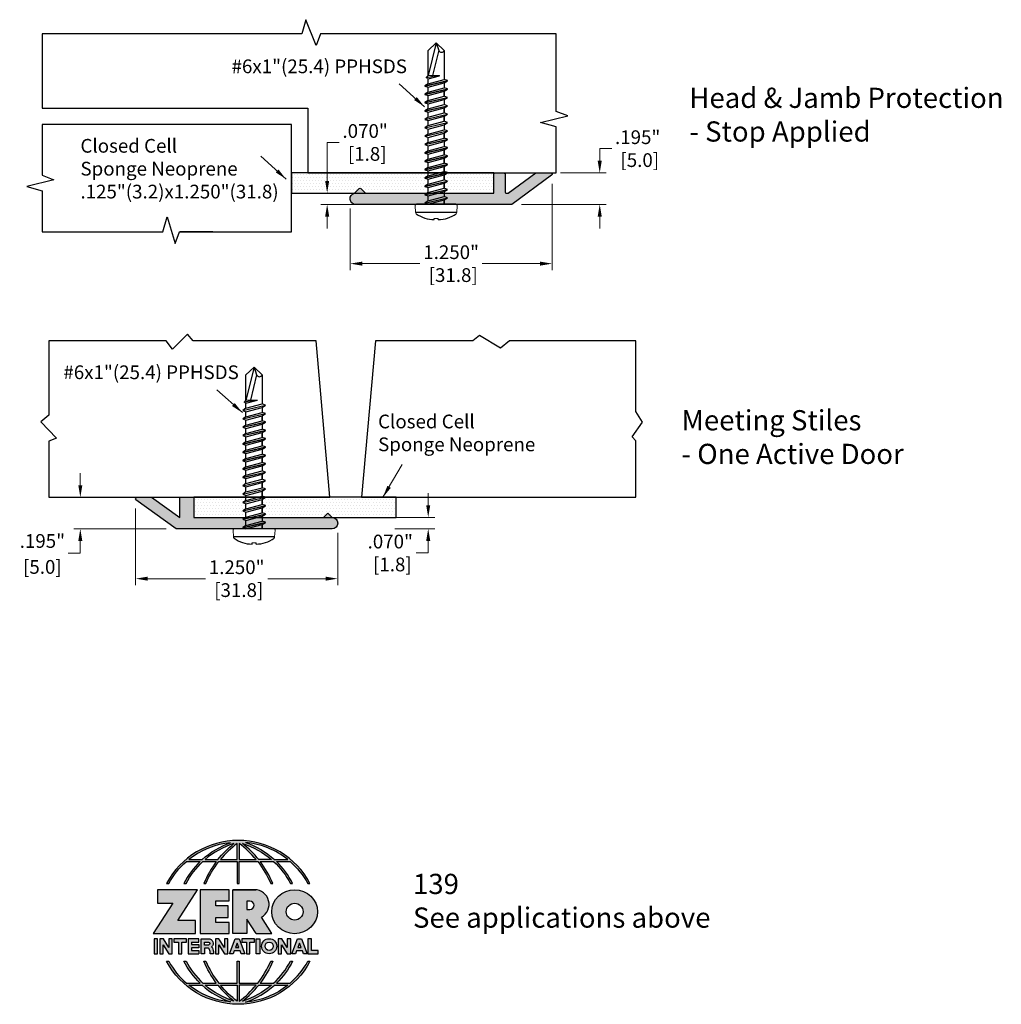
# Model space of a CAD drawing. Units: inches. Extents: x 0.56 to 6.63, y 2.04 to 8.13.
import ezdxf

# ---------------------------------------------------------------- set-up
doc = ezdxf.new("R2010")
doc.units = ezdxf.units.IN
doc.header["$MEASUREMENT"] = 0
doc.linetypes.add('HIDDEN', pattern=[0.375, 0.25, -0.125])
doc.linetypes.add('SLD-Solid', pattern=[0])
doc.layers.get('Defpoints').update_dxf_attribs({"color": 2})
for name, color, linetype in [('A-ANNO-DIMS', 5, 'Continuous'), ('A-ANNO-LOGO', 8, 'Continuous'), ('A-DETL-HDJM', 1, 'Continuous'), ('A-DETL-MISC', 3, 'Continuous'), ('A-DETL-PAT1', 254, 'Continuous'), ('A-DETL-PAT2', 1, 'Continuous'), ('A-DETL-RUBR', 1, 'Continuous'), ('A-DETL-SCRW', 4, 'Continuous')]:
    doc.layers.add(name, color=color, linetype=linetype)
doc.layers.add('A-ANNO-TEXT', color=6, linetype='Continuous', lineweight=5)
doc.styles.add('ZERO', font='arial.ttf')
doc.dimstyles.new('dim24', dxfattribs={"dimtxt": 0.085, "dimasz": 0.075, "dimexe": 0.04, "dimexo": 0.06, "dimgap": 0.03125, "dimtad": 0, "dimtih": 1, "dimtoh": 1, "dimdec": 3, "dimzin": 4, "dimdsep": 46, "dimlunit": 3, "dimtxsty": 'ZERO', "dimcen": 0.02, "dimclrd": 5, "dimclre": 5, "dimclrt": 5, "dimadec": 0, "dimazin": 0, "dimtfac": 1, "dimtdec": 3, "dimtofl": 0, "dimtmove": 0, "dimatfit": 1, "dimfxl": 1, "dimtolj": 1, "dimtzin": 0, "dimlwd": 0, "dimlwe": 0, "dimarcsym": 0})
pattern_1 = [(0, (0.432112, -0.719913), (0.009375, 0.01875), [0, -0.01875])]

# ---------------------------------------------------------------- blocks, each defined once
blk = doc.blocks.new('*D1')
at = {"layer": 'A-ANNO-DIMS', "color": 5, "lineweight": 0, "transparency": 16777216}
for p, q in [((4.1496, 7.2604), (4.1496, 7.3354)), ((4.1496, 7.3354), (4.2246, 7.3354)), ((3.9077, 7.1854), (4.1896, 7.1854)), ((3.6657, 6.9904), (4.1896, 6.9904)), ((4.1496, 6.9154), (4.1496, 6.8404))]:
    blk.add_line(p, q, dxfattribs=at)
at = {"layer": 'A-ANNO-DIMS', "color": 5, "transparency": 16777216}
for points in [[(4.1371, 7.2604), (4.1621, 7.2604), (4.1496, 7.1854)], [(4.1371, 6.9154), (4.1621, 6.9154), (4.1496, 6.9904)]]:
    blk.add_solid(points, dxfattribs=at)
at = {"layer": 'Defpoints', "color": 0, "transparency": 16777216}
for p in [(3.8477, 7.1854), (3.6057, 6.9904), (4.1496, 6.9904)]:
    blk.add_point(p, dxfattribs=at)
at = {"layer": 'A-ANNO-DIMS', "color": 5, "transparency": 16777216, "insert": (4.3843, 7.3354), "char_height": 0.085, "attachment_point": 5, "style": 'ZERO'}
blk.add_mtext('\\A1;.195"\\P [5.0]', dxfattribs=at)
blk = doc.blocks.new('*D2')
at = {"layer": 'A-ANNO-DIMS', "color": 5, "lineweight": 0, "transparency": 16777216}
for p, q in [((2.4642, 7.1354), (2.4642, 7.3738)), ((2.4642, 7.3738), (2.5392, 7.3738)), ((3.0252, 7.0604), (2.4242, 7.0604)), ((3.0252, 6.9904), (2.4242, 6.9904)), ((2.4642, 6.9154), (2.4642, 6.8404))]:
    blk.add_line(p, q, dxfattribs=at)
at = {"layer": 'A-ANNO-DIMS', "color": 5, "transparency": 16777216}
for points in [[(2.4517, 7.1354), (2.4767, 7.1354), (2.4642, 7.0604)], [(2.4517, 6.9154), (2.4767, 6.9154), (2.4642, 6.9904)]]:
    blk.add_solid(points, dxfattribs=at)
at = {"layer": 'Defpoints', "color": 0, "transparency": 16777216}
for p in [(3.0852, 7.0604), (2.4642, 6.9904), (3.0852, 6.9904)]:
    blk.add_point(p, dxfattribs=at)
at = {"layer": 'A-ANNO-DIMS', "color": 5, "transparency": 16777216, "insert": (2.6989, 7.3738), "char_height": 0.085, "attachment_point": 5, "style": 'ZERO'}
blk.add_mtext('\\A1;.070"\\P [1.8]', dxfattribs=at)
blk = doc.blocks.new('*D3')
at = {"layer": 'A-ANNO-DIMS', "color": 5, "lineweight": 0, "transparency": 16777216}
for p, q in [((3.8557, 7.1174), (3.8557, 6.584)), ((2.6057, 6.9654), (2.6057, 6.584)), ((2.6807, 6.624), (3.0382, 6.624)), ((3.7807, 6.624), (3.4231, 6.624))]:
    blk.add_line(p, q, dxfattribs=at)
at = {"layer": 'A-ANNO-DIMS', "color": 5, "transparency": 16777216}
for points in [[(2.6807, 6.6365), (2.6807, 6.6115), (2.6057, 6.624)], [(3.7807, 6.6365), (3.7807, 6.6115), (3.8557, 6.624)]]:
    blk.add_solid(points, dxfattribs=at)
at = {"layer": 'Defpoints', "color": 0, "transparency": 16777216}
for p in [(3.8557, 7.1774), (2.6057, 7.0254), (3.8557, 6.624)]:
    blk.add_point(p, dxfattribs=at)
at = {"layer": 'A-ANNO-DIMS', "color": 5, "transparency": 16777216, "insert": (3.2307, 6.624), "char_height": 0.085, "attachment_point": 5, "style": 'ZERO'}
blk.add_mtext('\\A1;1.250"\\P [31.8]', dxfattribs=at)
blk = doc.blocks.new('*D4')
at = {"layer": 'A-ANNO-DIMS', "color": 5, "lineweight": 0, "transparency": 16777216}
for p, q in [((3.0891, 5.1288), (3.0891, 5.2038)), ((2.8829, 5.0538), (3.1291, 5.0538)), ((2.8829, 4.9838), (3.1291, 4.9838)), ((3.0891, 4.9088), (3.0891, 4.8338)), ((3.0891, 4.8338), (3.0141, 4.8338))]:
    blk.add_line(p, q, dxfattribs=at)
at = {"layer": 'A-ANNO-DIMS', "color": 5, "transparency": 16777216}
for points in [[(3.0766, 5.1288), (3.1016, 5.1288), (3.0891, 5.0538)], [(3.0766, 4.9088), (3.1016, 4.9088), (3.0891, 4.9838)]]:
    blk.add_solid(points, dxfattribs=at)
at = {"layer": 'Defpoints', "color": 0, "transparency": 16777216}
for p in [(2.8229, 5.0538), (2.8229, 4.9838), (3.0891, 4.9838)]:
    blk.add_point(p, dxfattribs=at)
at = {"layer": 'A-ANNO-DIMS', "color": 5, "transparency": 16777216, "insert": (2.8544, 4.8338), "char_height": 0.085, "attachment_point": 5, "style": 'ZERO'}
blk.add_mtext('\\A1;.070"\\P [1.8]', dxfattribs=at)
blk = doc.blocks.new('*D5')
at = {"layer": 'A-ANNO-DIMS', "color": 5, "lineweight": 0, "transparency": 16777216}
for p, q in [((1.2796, 5.1084), (1.2796, 4.635)), ((2.5296, 4.9584), (2.5296, 4.635)), ((1.3546, 4.675), (1.7122, 4.675)), ((2.4546, 4.675), (2.0971, 4.675))]:
    blk.add_line(p, q, dxfattribs=at)
at = {"layer": 'A-ANNO-DIMS', "color": 5, "transparency": 16777216}
for points in [[(1.3546, 4.6875), (1.3546, 4.6625), (1.2796, 4.675)], [(2.4546, 4.6875), (2.4546, 4.6625), (2.5296, 4.675)]]:
    blk.add_solid(points, dxfattribs=at)
at = {"layer": 'Defpoints', "color": 0, "transparency": 16777216}
for p in [(1.2796, 5.1684), (2.5296, 5.0184), (2.5296, 4.675)]:
    blk.add_point(p, dxfattribs=at)
at = {"layer": 'A-ANNO-DIMS', "color": 5, "transparency": 16777216, "insert": (1.9046, 4.675), "char_height": 0.085, "attachment_point": 5, "style": 'ZERO'}
blk.add_mtext('\\A1;1.250"\\P [31.8]', dxfattribs=at)
blk = doc.blocks.new('*D6')
at = {"layer": 'A-ANNO-DIMS', "color": 5, "lineweight": 0, "transparency": 16777216}
for p, q in [((0.9379, 5.2534), (0.9379, 5.3284)), ((1.2296, 5.1784), (0.8979, 5.1784)), ((1.4696, 4.9834), (0.8979, 4.9834)), ((0.9379, 4.9084), (0.9379, 4.8334)), ((0.9379, 4.8334), (0.8629, 4.8334))]:
    blk.add_line(p, q, dxfattribs=at)
at = {"layer": 'A-ANNO-DIMS', "color": 5, "transparency": 16777216}
for points in [[(0.9254, 5.2534), (0.9504, 5.2534), (0.9379, 5.1784)], [(0.9254, 4.9084), (0.9504, 4.9084), (0.9379, 4.9834)]]:
    blk.add_solid(points, dxfattribs=at)
at = {"layer": 'Defpoints', "color": 0, "transparency": 16777216}
for p in [(1.2896, 5.1784), (0.9379, 4.9834), (1.5296, 4.9834)]:
    blk.add_point(p, dxfattribs=at)
at = {"layer": 'A-ANNO-DIMS', "color": 5, "transparency": 16777216, "char_height": 0.085, "attachment_point": 5, "style": 'ZERO'}
for s, insert in [('\\A1;.195"', (0.7032, 4.9081)), ('\\A1;[5.0]', (0.7032, 4.7477))]:
    blk.add_mtext(s, dxfattribs=dict(at, insert=insert))
blk = doc.blocks.new('A$C4B96101F')
at = {"layer": 'A-ANNO-LOGO'}
h = blk.add_hatch(color=256, dxfattribs=at)
h.dxf.hatch_style = 1
h.paths.add_polyline_path([(-0.0714, -1.7685), (-0.0578, -1.7685, -0.089572), (0.052, -1.633), (0.136, -1.633, 0.081933), (0.0357, -1.7685), (0.0493, -1.7685, -0.085102), (0.1535, -1.633), (0.2365, -1.633, 0.063711), (0.1587, -1.7685), (0.1718, -1.7685, -0.065438), (0.2517, -1.633), (0.3661, -1.633), (0.3661, -1.7685), (0.3781, -1.7685), (0.3781, -1.633), (0.4926, -1.633, -0.065438), (0.5725, -1.7685), (0.5855, -1.7685, 0.063711), (0.5077, -1.633), (0.5907, -1.633, -0.085102), (0.695, -1.7685), (0.7085, -1.7685, 0.081933), (0.6082, -1.633), (0.6922, -1.633, -0.089572), (0.802, -1.7685), (0.8156, -1.7685, 0.600343)])
h.paths.add_polyline_path([(0.3661, -1.5211), (0.3661, -1.621), (0.2613, -1.621, -0.060203)], flags=16)
h.paths.add_polyline_path([(0.3781, -1.5211, -0.060203), (0.4829, -1.621), (0.3781, -1.621)], flags=16)
h.paths.add_polyline_path([(0.3451, -1.5222, 0.057072), (0.2459, -1.621), (0.167, -1.621, -0.101727)], flags=16)
h.paths.add_polyline_path([(0.3992, -1.5222, -0.101727), (0.5772, -1.621), (0.4984, -1.621, 0.057072)], flags=16)
h.paths.add_polyline_path([(0.324, -1.5166, 0.099481), (0.1488, -1.621), (0.0665, -1.621, -0.1446)], flags=16)
h.paths.add_polyline_path([(0.4162, -1.5152, -0.147365), (0.6793, -1.621), (0.5954, -1.621, 0.101523)], flags=16)
h = blk.add_hatch(color=256, dxfattribs=at)
h.dxf.hatch_style = 1
h.paths.add_polyline_path([(0.121, -1.8072), (-0.1278, -1.8072), (-0.1278, -1.8913), (-0.0324, -1.8913), (-0.1531, -2.0792), (0.108, -2.0792), (0.108, -1.9979), (-0.0015, -1.9979)])
h = blk.add_hatch(color=256, dxfattribs=at)
h.dxf.hatch_style = 1
h.paths.add_polyline_path([(0.2326, -1.8766), (0.3152, -1.8766), (0.3152, -1.8072), (0.136, -1.8072), (0.136, -2.0792), (0.3152, -2.0792), (0.3152, -2.0098), (0.2326, -2.0098), (0.2326, -1.9784), (0.3107, -1.9784), (0.3107, -1.908), (0.2326, -1.908)])
h = blk.add_hatch(color=256, dxfattribs=at)
h.dxf.hatch_style = 1
h.paths.add_polyline_path([(0.3392, -1.8072), (0.3392, -2.0792), (0.425, -2.0792), (0.425, -1.9887), (0.4822, -2.0792), (0.5799, -2.0792), (0.5149, -1.9763, 0.78214), (0.4729, -1.8072)])
h.paths.add_polyline_path([(0.425, -1.8783), (0.444, -1.8783, -1), (0.444, -1.9294), (0.425, -1.9294)], flags=16)
h = blk.add_hatch(color=256, dxfattribs=at)
h.dxf.hatch_style = 1
edge = h.paths.add_edge_path()
edge.add_ellipse((0.7207, -1.9432), major_axis=(-0.1415, 0), ratio=0.961437, start_angle=0, end_angle=360)
h.paths.add_polyline_path([(0.7728, -1.9432, -1), (0.6686, -1.9432, -1)], flags=16)
h = blk.add_hatch(color=256, dxfattribs=at)
h.dxf.hatch_style = 1
h.paths.add_polyline_path([(-0.1276, -2.1104), (-0.1486, -2.1104), (-0.1486, -2.2036), (-0.1276, -2.2036)])
h = blk.add_hatch(color=256, dxfattribs=at)
h.dxf.hatch_style = 1
h.paths.add_polyline_path([(-0.0575, -2.2036), (-0.0365, -2.2036), (-0.0365, -2.1104), (-0.0575, -2.1104), (-0.0575, -2.1639), (-0.0908, -2.1104), (-0.1132, -2.1104), (-0.1132, -2.2036), (-0.0922, -2.2036), (-0.0922, -2.1479)])
h = blk.add_hatch(color=256, dxfattribs=at)
h.dxf.hatch_style = 1
h.paths.add_polyline_path([(0.0231, -2.1314), (0.0514, -2.1314), (0.0514, -2.1104), (-0.0259, -2.1104), (-0.0259, -2.1314), (0.0025, -2.1314), (0.0025, -2.2036), (0.0231, -2.2036)])
h = blk.add_hatch(color=256, dxfattribs=at)
h.dxf.hatch_style = 1
h.paths.add_polyline_path([(0.0616, -2.1104), (0.0616, -2.2036), (0.1283, -2.2036), (0.1283, -2.1826), (0.0822, -2.1826), (0.0822, -2.166), (0.1283, -2.166), (0.1283, -2.1453), (0.0822, -2.1453), (0.0822, -2.1311), (0.1283, -2.1311), (0.1283, -2.1104)])
h = blk.add_hatch(color=256, dxfattribs=at)
h.dxf.hatch_style = 1
h.paths.add_polyline_path([(0.1427, -2.1104), (0.1427, -2.2036), (0.1637, -2.2036), (0.1637, -2.1689), (0.1877, -2.1689, -0.21183), (0.1976, -2.1905), (0.1976, -2.2036), (0.2167, -2.2036, 0.262718), (0.2074, -2.1611, 0.68298), (0.1877, -2.1104)])
h.paths.add_polyline_path([(0.1637, -2.1311), (0.1851, -2.1311, -1), (0.1877, -2.1501), (0.1637, -2.1501)], flags=16)
h = blk.add_hatch(color=256, dxfattribs=at)
h.dxf.hatch_style = 1
h.paths.add_polyline_path([(0.2515, -2.1479), (0.2863, -2.2036), (0.3073, -2.2036), (0.3073, -2.1104), (0.2863, -2.1104), (0.2863, -2.1639), (0.2529, -2.1104), (0.2305, -2.1104), (0.2305, -2.2036), (0.2515, -2.2036)])
h = blk.add_hatch(color=256, dxfattribs=at)
h.dxf.hatch_style = 1
h.paths.add_polyline_path([(0.3782, -2.1104), (0.3536, -2.1104), (0.3186, -2.2036), (0.341, -2.2036), (0.3476, -2.1859), (0.3841, -2.1859), (0.3908, -2.2036), (0.4132, -2.2036)])
h = blk.add_hatch(color=256, dxfattribs=at)
h.dxf.hatch_style = 1
h.paths.add_polyline_path([(0.3949, -2.1104), (0.3949, -2.1314), (0.4232, -2.1314), (0.4232, -2.2036), (0.4438, -2.2036), (0.4438, -2.1314), (0.4722, -2.1314), (0.4722, -2.1104)])
h = blk.add_hatch(color=256, dxfattribs=at)
h.dxf.hatch_style = 1
h.paths.add_polyline_path([(0.5048, -2.2036), (0.5048, -2.1104), (0.4838, -2.1104), (0.4838, -2.2036)])
h = blk.add_hatch(color=256, dxfattribs=at)
h.dxf.hatch_style = 1
h.paths.add_polyline_path([(0.5167, -2.157, 1), (0.6098, -2.157, 1)])
h.paths.add_polyline_path([(0.5888, -2.157, -1), (0.5377, -2.157, -1)], flags=16)
h = blk.add_hatch(color=256, dxfattribs=at)
h.dxf.hatch_style = 1
h.paths.add_polyline_path([(0.6405, -2.2036), (0.6405, -2.1479), (0.6753, -2.2036), (0.6963, -2.2036), (0.6963, -2.1104), (0.6753, -2.1104), (0.6753, -2.1639), (0.6419, -2.1104), (0.6195, -2.1104), (0.6195, -2.2036)])
h = blk.add_hatch(color=256, dxfattribs=at)
h.dxf.hatch_style = 1
h.paths.add_polyline_path([(0.7378, -2.1104), (0.7028, -2.2036), (0.7252, -2.2036), (0.7319, -2.1859), (0.7683, -2.1859), (0.775, -2.2036), (0.7974, -2.2036), (0.7624, -2.1104)])
h.paths.add_polyline_path([(0.7501, -2.1374), (0.7604, -2.1649), (0.7398, -2.1649)], flags=16)
h = blk.add_hatch(color=256, dxfattribs=at)
h.dxf.hatch_style = 1
h.paths.add_polyline_path([(0.8033, -2.2036), (0.8669, -2.2036), (0.8669, -2.1826), (0.8243, -2.1826), (0.8243, -2.1104), (0.8033, -2.1104)])
h = blk.add_hatch(color=256, dxfattribs=at)
h.dxf.hatch_style = 1
h.paths.add_polyline_path([(0.3781, -2.25), (0.3661, -2.25), (0.3661, -2.3854), (0.2517, -2.3854, -0.065438), (0.1718, -2.25), (0.1587, -2.25, 0.063711), (0.2365, -2.3854), (0.1535, -2.3854, -0.085102), (0.0493, -2.25), (0.0357, -2.25, 0.081933), (0.136, -2.3854), (0.052, -2.3854, -0.089572), (-0.0578, -2.25), (-0.0714, -2.25, 0.600343), (0.8156, -2.25), (0.802, -2.25, -0.089572), (0.6922, -2.3854), (0.6082, -2.3854, 0.081933), (0.7085, -2.25), (0.695, -2.25, -0.085102), (0.5907, -2.3854), (0.5077, -2.3854, 0.063711), (0.5855, -2.25), (0.5725, -2.25, -0.065438), (0.4926, -2.3854), (0.3781, -2.3854)])
h.paths.add_polyline_path([(0.3781, -2.3974), (0.4829, -2.3974, -0.060203), (0.3781, -2.4973)], flags=16)
h.paths.add_polyline_path([(0.3661, -2.3974), (0.3661, -2.4973, -0.060203), (0.2613, -2.3974)], flags=16)
h.paths.add_polyline_path([(0.4984, -2.3974), (0.5772, -2.3974, -0.101727), (0.3992, -2.4962, 0.057072)], flags=16)
h.paths.add_polyline_path([(0.3451, -2.4962, -0.101727), (0.167, -2.3974), (0.2459, -2.3974, 0.057072)], flags=16)
h.paths.add_polyline_path([(0.4162, -2.5033, 0.101523), (0.5954, -2.3974), (0.6793, -2.3974, -0.147365)], flags=16)
h.paths.add_polyline_path([(0.324, -2.5019, -0.1446), (0.0665, -2.3974), (0.1488, -2.3974, 0.099481)], flags=16)
blk.add_line((0.3107, -1.9757), (0.3107, -1.9108), dxfattribs=at)
for points in [[(0.8156, -1.7685, 0.600343), (-0.0714, -1.7685), (-0.0578, -1.7685, -0.089572), (0.052, -1.633), (0.136, -1.633, 0.081933), (0.0357, -1.7685)], [(0.0357, -1.7685), (0.0493, -1.7685, -0.085102), (0.1535, -1.633), (0.2365, -1.633, 0.063711), (0.1587, -1.7685), (0.1718, -1.7685, -0.065438), (0.2517, -1.633), (0.3661, -1.633), (0.3661, -1.7685), (0.3781, -1.7685)], [(0.3781, -1.7685), (0.3781, -1.633), (0.4926, -1.633, -0.065438), (0.5725, -1.7685), (0.5855, -1.7685, 0.063711), (0.5077, -1.633), (0.5911, -1.633)], [(0.5904, -1.6328, -0.085296), (0.695, -1.7685), (0.7085, -1.7685, 0.081933), (0.6082, -1.633), (0.6922, -1.633, -0.089572), (0.802, -1.7685), (0.8156, -1.7685)], [(0.5149, -1.9763, 0.781923), (0.4729, -1.8072), (0.3392, -1.8072)], [(0.5904, -2.3857, 0.085296), (0.695, -2.25), (0.7085, -2.25, -0.081933), (0.6082, -2.3854), (0.6922, -2.3854, 0.089572), (0.802, -2.25), (0.8156, -2.25, -0.600343), (-0.0714, -2.25), (-0.0578, -2.25, 0.089572), (0.052, -2.3854), (0.136, -2.3854, -0.081933), (0.0357, -2.25), (0.0493, -2.25, 0.085102), (0.1535, -2.3854), (0.2365, -2.3854, -0.063711), (0.1587, -2.25), (0.1718, -2.25, 0.065438), (0.2517, -2.3854), (0.3661, -2.3854), (0.3661, -2.25), (0.3781, -2.25), (0.3781, -2.3854), (0.4926, -2.3854, 0.065438), (0.5725, -2.25), (0.5855, -2.25, -0.063711), (0.5077, -2.3854), (0.5911, -2.3854)]]:
    blk.add_lwpolyline(points, format="xyb", dxfattribs=at)
for points in [[(0.0665, -1.621), (0.1488, -1.621, -0.099481), (0.324, -1.5166, 0.1446)], [(0.3451, -1.5222, 0.101727), (0.167, -1.621), (0.2459, -1.621, -0.057072)], [(0.3661, -1.5211, 0.060203), (0.2613, -1.621), (0.3661, -1.621)], [(0.4829, -1.621, 0.060203), (0.3781, -1.5211), (0.3781, -1.621)], [(0.5772, -1.621), (0.4984, -1.621, 0.057072), (0.3992, -1.5222, -0.101727)], [(0.4162, -1.5152, -0.101523), (0.5954, -1.621), (0.6793, -1.621, 0.147365)], [(0.425, -1.9294), (0.444, -1.9294, 1), (0.444, -1.8783), (0.425, -1.8783)], [(0.1877, -2.1104, -0.68298), (0.2074, -2.1611, -0.183993), (0.2186, -2.1905), (0.2186, -2.2036), (0.1976, -2.2036), (0.1976, -2.1905, 0.21183), (0.1877, -2.1689), (0.1637, -2.1689), (0.1637, -2.2036), (0.1427, -2.2036), (0.1427, -2.1104)], [(0.1877, -2.1311, -0.87274), (0.1877, -2.1501), (0.1637, -2.1501), (0.1637, -2.1311)], [(0.0665, -2.3974), (0.1488, -2.3974, 0.099481), (0.324, -2.5019, -0.1446)], [(0.3451, -2.4962, -0.101727), (0.167, -2.3974), (0.2459, -2.3974, 0.057072)], [(0.3661, -2.4973, -0.060203), (0.2613, -2.3974), (0.3661, -2.3974)], [(0.3781, -2.3974), (0.3781, -2.4973, 0.060203), (0.4829, -2.3974)], [(0.3992, -2.4962, 0.057072), (0.4984, -2.3974), (0.5772, -2.3974, -0.101727)], [(0.4162, -2.5033, 0.101523), (0.5954, -2.3974), (0.6793, -2.3974, -0.147365)]]:
    blk.add_lwpolyline(points, format="xyb", close=True, dxfattribs=at)
for points in [[(-0.1278, -1.8072), (-0.1278, -1.8913), (-0.0324, -1.8913), (-0.1531, -2.0792), (0.108, -2.0792), (0.108, -1.9979), (-0.0015, -1.9979), (0.121, -1.8072)], [(-0.1276, -2.1104), (-0.1486, -2.1104), (-0.1486, -2.2036), (-0.1276, -2.2036)], [(-0.0575, -2.2036), (-0.0365, -2.2036), (-0.0365, -2.1104), (-0.0575, -2.1104), (-0.0575, -2.1639), (-0.0908, -2.1104), (-0.1132, -2.1104), (-0.1132, -2.2036), (-0.0922, -2.2036), (-0.0922, -2.1479)], [(0.2863, -2.2036), (0.3073, -2.2036), (0.3073, -2.1104), (0.2863, -2.1104), (0.2863, -2.1639), (0.2529, -2.1104), (0.2305, -2.1104), (0.2305, -2.2036), (0.2515, -2.2036), (0.2515, -2.1479)], [(0.3476, -2.1859), (0.341, -2.2036), (0.3186, -2.2036), (0.3536, -2.1104), (0.3782, -2.1104), (0.4132, -2.2036), (0.3908, -2.2036), (0.3841, -2.1859)], [(0.4838, -2.2036), (0.4838, -2.1104), (0.5048, -2.1104), (0.5048, -2.2036)], [(0.6405, -2.2036), (0.6405, -2.1479), (0.6753, -2.2036), (0.6963, -2.2036), (0.6963, -2.1104), (0.6753, -2.1104), (0.6753, -2.1639), (0.6419, -2.1104), (0.6195, -2.1104), (0.6195, -2.2036)], [(0.7319, -2.1859), (0.7252, -2.2036), (0.7028, -2.2036), (0.7378, -2.1104), (0.7624, -2.1104), (0.7974, -2.2036), (0.775, -2.2036), (0.7683, -2.1859)], [(0.8243, -2.1826), (0.8243, -2.1104), (0.8033, -2.1104), (0.8033, -2.2036), (0.8669, -2.2036), (0.8669, -2.1826)], [(0.3762, -2.1649), (0.3659, -2.1374), (0.3555, -2.1649)], [(0.7604, -2.1649), (0.7501, -2.1374), (0.7398, -2.1649)]]:
    blk.add_lwpolyline(points, close=True, dxfattribs=at)
for points in [[(0.3152, -1.8072), (0.136, -1.8072), (0.136, -2.0792), (0.3152, -2.0792), (0.3152, -2.0098), (0.2326, -2.0098), (0.2326, -1.9784)], [(0.2326, -1.9784), (0.3107, -1.9784), (0.3107, -1.908), (0.2326, -1.908), (0.2326, -1.8766), (0.3152, -1.8766), (0.3152, -1.8072)], [(0.4822, -2.0792), (0.425, -1.9887), (0.425, -2.0792), (0.3392, -2.0792), (0.3392, -1.8072), (0.4799, -1.8072)], [(0.4822, -2.0792), (0.5799, -2.0792), (0.515, -1.9764)], [(0.0231, -2.1314), (0.0514, -2.1314), (0.0514, -2.1104), (-0.0259, -2.1104), (-0.0259, -2.1314), (0.0025, -2.1314), (0.0025, -2.2036), (0.0231, -2.2036), (0.0231, -2.1314)], [(0.0822, -2.1311), (0.1283, -2.1311), (0.1283, -2.1104), (0.0616, -2.1104), (0.0616, -2.2036), (0.1283, -2.2036)], [(0.0822, -2.1311), (0.0822, -2.1453), (0.1283, -2.1453), (0.1283, -2.166), (0.0822, -2.166), (0.0822, -2.1826), (0.1283, -2.1826), (0.1283, -2.2036)], [(0.4438, -2.1314), (0.4722, -2.1314), (0.4722, -2.1104), (0.3949, -2.1104), (0.3949, -2.1314), (0.4232, -2.1314), (0.4232, -2.2036), (0.4438, -2.2036), (0.4438, -2.1314)]]:
    blk.add_lwpolyline(points, dxfattribs=at)
for centre, radius in [((0.7207, -1.9432), 0.0521), ((0.5632, -2.157), 0.0466), ((0.5632, -2.157), 0.0256)]:
    blk.add_circle(centre, radius, dxfattribs=at)
blk.add_ellipse((0.7207, -1.9432), major_axis=(-0.1415, 0), ratio=0.961437, dxfattribs=at)
blk = doc.blocks.new('A$C0870746C')
at = {"layer": 'A-ANNO-LOGO'}
blk.add_blockref('A$C4B96101F', (1.8773, 6.6836), dxfattribs=at)
blk = doc.blocks.new('A$C03546389')
at = {"layer": 'A-DETL-SCRW'}
for p, q in [((0.1811, 1.2335), (0.1816, 1.2258)), ((0.2065, 1.2335), (0.206, 1.2258)), ((0.0665, 1.1888), (0.3211, 1.1888)), ((0.0718, 1.1388), (0.3158, 1.1388)), ((0.2638, 1.1319), (0.1238, 1.0993)), ((0.2638, 1.1308), (0.1238, 1.0982)), ((0.1438, 1.112), (0.1238, 1.0993)), ((0.1238, 1.0993), (0.1238, 1.0982)), ((0.1238, 1.0982), (0.1438, 1.0913)), ((0.1438, 1.112), (0.1438, 1.1388)), ((0.2438, 1.1388), (0.1438, 1.112)), ((0.1438, 1.1364), (0.1438, 1.112)), ((0.2438, 1.1181), (0.1438, 1.0913)), ((0.2638, 1.1319), (0.2438, 1.1388)), ((0.2438, 1.1181), (0.2638, 1.1308)), ((0.2438, 1.1181), (0.2438, 1.087)), ((0.2638, 1.1308), (0.2638, 1.1319)), ((0.2638, 1.0802), (0.1238, 1.0475)), ((0.2638, 1.0791), (0.1238, 1.0464)), ((0.1438, 1.0602), (0.1238, 1.0475)), ((0.1238, 1.0475), (0.1238, 1.0464)), ((0.1238, 1.0464), (0.1438, 1.0395)), ((0.1438, 1.0603), (0.1438, 1.0913)), ((0.2438, 1.087), (0.1438, 1.0602)), ((0.2438, 1.0663), (0.1438, 1.0395)), ((0.1438, 1.0395), (0.1438, 1.0085)), ((0.1438, 1.0085), (0.1438, 1.0395)), ((0.2638, 1.0802), (0.2438, 1.087)), ((0.2438, 1.0663), (0.2638, 1.0791)), ((0.2438, 1.0663), (0.2438, 1.0353)), ((0.2638, 1.0791), (0.2638, 1.0802)), ((0.2638, 1.0284), (0.1238, 0.9957)), ((0.2638, 1.0273), (0.1238, 0.9946)), ((0.1438, 1.0085), (0.1238, 0.9957)), ((0.1238, 0.9957), (0.1238, 0.9946)), ((0.1238, 0.9946), (0.1438, 0.9878)), ((0.2638, 0.9767), (0.1238, 0.944)), ((0.2638, 0.9756), (0.1238, 0.9429)), ((0.2438, 1.0353), (0.1438, 1.0085)), ((0.2438, 1.0146), (0.1438, 0.9878)), ((0.1438, 0.9878), (0.1438, 0.9567)), ((0.1438, 0.9567), (0.1438, 0.9878)), ((0.2438, 0.9835), (0.1438, 0.9567)), ((0.2638, 1.0284), (0.2438, 1.0353)), ((0.2438, 1.0146), (0.2638, 1.0273)), ((0.2438, 1.0146), (0.2438, 0.9835)), ((0.2638, 0.9767), (0.2438, 0.9835)), ((0.2438, 0.9628), (0.2638, 0.9756)), ((0.2638, 1.0273), (0.2638, 1.0284)), ((0.2638, 0.9756), (0.2638, 0.9767)), ((0.1438, 0.9567), (0.1238, 0.944)), ((0.1238, 0.944), (0.1238, 0.9429)), ((0.1238, 0.9429), (0.1438, 0.936)), ((0.2638, 0.9249), (0.1238, 0.8922)), ((0.2638, 0.9238), (0.1238, 0.8911)), ((0.2438, 0.9628), (0.1438, 0.936)), ((0.1438, 0.905), (0.1438, 0.936)), ((0.1438, 0.936), (0.1438, 0.905)), ((0.2438, 0.9318), (0.1438, 0.905)), ((0.2438, 0.9628), (0.2438, 0.9318)), ((0.2638, 0.9249), (0.2438, 0.9318)), ((0.2438, 0.9111), (0.2638, 0.9238)), ((0.2638, 0.9238), (0.2638, 0.9249)), ((0.1438, 0.905), (0.1238, 0.8922)), ((0.1238, 0.8922), (0.1238, 0.8911)), ((0.1238, 0.8911), (0.1438, 0.8843)), ((0.2638, 0.8731), (0.1238, 0.8405)), ((0.2638, 0.872), (0.1238, 0.8394)), ((0.1438, 0.8532), (0.1238, 0.8405)), ((0.2438, 0.9111), (0.1438, 0.8843)), ((0.1438, 0.8532), (0.1438, 0.8843)), ((0.1438, 0.8843), (0.1438, 0.8532)), ((0.2438, 0.88), (0.1438, 0.8532)), ((0.2438, 0.8593), (0.1438, 0.8325)), ((0.2438, 0.9111), (0.2438, 0.88)), ((0.2638, 0.8731), (0.2438, 0.88)), ((0.2438, 0.8593), (0.2638, 0.872)), ((0.2438, 0.8593), (0.2438, 0.8282)), ((0.2638, 0.872), (0.2638, 0.8731)), ((0.1238, 0.8405), (0.1238, 0.8394)), ((0.1238, 0.8394), (0.1438, 0.8325)), ((0.2638, 0.8214), (0.1238, 0.7887)), ((0.2638, 0.8203), (0.1238, 0.7876)), ((0.1438, 0.8014), (0.1238, 0.7887)), ((0.1438, 0.8014), (0.1438, 0.8325)), ((0.1438, 0.8325), (0.1438, 0.8014)), ((0.2438, 0.8282), (0.1438, 0.8014)), ((0.2438, 0.8075), (0.1438, 0.7807)), ((0.2638, 0.8214), (0.2438, 0.8282)), ((0.2438, 0.8075), (0.2638, 0.8203)), ((0.2438, 0.8075), (0.2438, 0.7765)), ((0.2638, 0.8203), (0.2638, 0.8214)), ((0.1238, 0.7887), (0.1238, 0.7876)), ((0.1238, 0.7876), (0.1438, 0.7807)), ((0.2638, 0.7696), (0.1238, 0.7369)), ((0.2638, 0.7685), (0.1238, 0.7358)), ((0.1438, 0.7497), (0.1238, 0.7369)), ((0.1238, 0.7369), (0.1238, 0.7358)), ((0.1238, 0.7358), (0.1438, 0.729)), ((0.1438, 0.7497), (0.1438, 0.7807)), ((0.2438, 0.7765), (0.1438, 0.7497)), ((0.2438, 0.7558), (0.1438, 0.729)), ((0.2638, 0.7696), (0.2438, 0.7765)), ((0.2438, 0.7558), (0.2638, 0.7685)), ((0.2438, 0.7558), (0.2438, 0.7247)), ((0.2638, 0.7685), (0.2638, 0.7696)), ((0.2638, 0.7178), (0.1238, 0.6852)), ((0.2638, 0.7167), (0.1238, 0.6841)), ((0.1438, 0.6979), (0.1238, 0.6852)), ((0.1238, 0.6852), (0.1238, 0.6841)), ((0.1238, 0.6841), (0.1438, 0.6772)), ((0.1438, 0.6979), (0.1438, 0.729)), ((0.1438, 0.729), (0.1438, 0.6979)), ((0.2438, 0.7247), (0.1438, 0.6979)), ((0.2438, 0.704), (0.1438, 0.6772)), ((0.1438, 0.6461), (0.1438, 0.6772)), ((0.2438, 0.6729), (0.1438, 0.6461)), ((0.2638, 0.7178), (0.2438, 0.7247)), ((0.2438, 0.704), (0.2638, 0.7167)), ((0.2438, 0.704), (0.2438, 0.6729)), ((0.2638, 0.6661), (0.2438, 0.6729)), ((0.2638, 0.7167), (0.2638, 0.7178)), ((0.2638, 0.6661), (0.1238, 0.6334)), ((0.2638, 0.665), (0.1238, 0.6323)), ((0.1438, 0.6461), (0.1238, 0.6334)), ((0.1238, 0.6334), (0.1238, 0.6323)), ((0.1238, 0.6323), (0.1438, 0.6254)), ((0.2638, 0.6143), (0.1238, 0.5816)), ((0.2638, 0.6132), (0.1238, 0.5805)), ((0.2438, 0.6522), (0.1438, 0.6254)), ((0.1438, 0.5944), (0.1438, 0.6254)), ((0.1438, 0.6254), (0.1438, 0.5944)), ((0.2438, 0.6212), (0.1438, 0.5944)), ((0.2438, 0.6522), (0.2638, 0.665)), ((0.2438, 0.6522), (0.2438, 0.6212)), ((0.2638, 0.6143), (0.2438, 0.6212)), ((0.2438, 0.6005), (0.2638, 0.6132)), ((0.2638, 0.665), (0.2638, 0.6661)), ((0.2638, 0.6132), (0.2638, 0.6143)), ((0.1438, 0.5944), (0.1238, 0.5816)), ((0.1238, 0.5816), (0.1238, 0.5805)), ((0.1238, 0.5805), (0.1438, 0.5737)), ((0.2638, 0.5625), (0.1238, 0.5299)), ((0.2638, 0.5614), (0.1238, 0.5288)), ((0.2438, 0.6005), (0.1438, 0.5737)), ((0.1438, 0.5426), (0.1438, 0.5737)), ((0.1438, 0.5737), (0.1438, 0.5426)), ((0.2438, 0.5694), (0.1438, 0.5426)), ((0.2438, 0.5487), (0.1438, 0.5219)), ((0.2438, 0.6005), (0.2438, 0.5694)), ((0.2638, 0.5625), (0.2438, 0.5694)), ((0.2438, 0.5487), (0.2638, 0.5614)), ((0.2438, 0.5487), (0.2438, 0.5176)), ((0.2638, 0.5614), (0.2638, 0.5625)), ((0.1438, 0.5426), (0.1238, 0.5299)), ((0.1238, 0.5299), (0.1238, 0.5288)), ((0.1238, 0.5288), (0.1438, 0.5219)), ((0.2638, 0.5108), (0.1238, 0.4781)), ((0.2638, 0.5097), (0.1238, 0.477)), ((0.1438, 0.4909), (0.1238, 0.4781)), ((0.1438, 0.4909), (0.1438, 0.5219)), ((0.2438, 0.5176), (0.1438, 0.4909)), ((0.2438, 0.4969), (0.1438, 0.4701)), ((0.2638, 0.5108), (0.2438, 0.5176)), ((0.2438, 0.4969), (0.2638, 0.5097)), ((0.2438, 0.4969), (0.2438, 0.4659)), ((0.2638, 0.5097), (0.2638, 0.5108)), ((0.1238, 0.4781), (0.1238, 0.477)), ((0.1238, 0.477), (0.1438, 0.4701)), ((0.2638, 0.459), (0.1238, 0.4263)), ((0.2638, 0.4579), (0.1238, 0.4252)), ((0.1438, 0.4391), (0.1238, 0.4263)), ((0.1438, 0.4391), (0.1438, 0.4701)), ((0.1438, 0.4701), (0.1438, 0.4391)), ((0.2438, 0.4659), (0.1438, 0.4391)), ((0.2438, 0.4452), (0.1438, 0.4184)), ((0.2638, 0.459), (0.2438, 0.4659)), ((0.2438, 0.4452), (0.2638, 0.4579)), ((0.2438, 0.4452), (0.2438, 0.4141)), ((0.2638, 0.4579), (0.2638, 0.459)), ((0.1238, 0.4263), (0.1238, 0.4252)), ((0.1238, 0.4252), (0.1438, 0.4184)), ((0.2638, 0.4073), (0.1238, 0.3746)), ((0.2638, 0.4062), (0.1238, 0.3735)), ((0.1438, 0.3873), (0.1238, 0.3746)), ((0.1238, 0.3746), (0.1238, 0.3735)), ((0.1238, 0.3735), (0.1438, 0.3666)), ((0.1438, 0.3873), (0.1438, 0.4184)), ((0.2438, 0.4141), (0.1438, 0.3873)), ((0.2438, 0.3934), (0.1438, 0.3666)), ((0.1438, 0.1868), (0.1438, 0.3666)), ((0.2638, 0.4073), (0.2438, 0.4141)), ((0.2438, 0.3934), (0.2638, 0.4062)), ((0.2438, 0.3934), (0.2438, 0.3624)), ((0.2638, 0.4062), (0.2638, 0.4073)), ((0.2438, 0.3624), (0.173, 0.3434)), ((0.173, 0.3434), (0.173, 0.3424)), ((0.1782, 0.186), (0.2166, 0.3424)), ((0.1938, 0.1388), (0.2438, 0.3424)), ((0.2438, 0.3424), (0.2438, 0.3106)), ((0.2438, 0.3137), (0.2438, 0.1868)), ((0.2558, 0.3543), (0.2558, 0.3554)), ((0.1938, 0.1388), (0.1438, 0.1868)), ((0.1938, 0.1388), (0.1779, 0.1868)), ((0.2438, 0.1868), (0.1938, 0.1388))]:
    blk.add_line(p, q, dxfattribs=at)
at = {"layer": 'A-DETL-SCRW', "linetype": 'SLD-Solid', "lineweight": 15}
for p, q in [((0.206, 1.2258), (0.1816, 1.2258)), ((0.0665, 1.1888), (0.0638, 1.1472)), ((0.3212, 1.1888), (0.3238, 1.1472)), ((0.173, 0.3434), (0.1814, 0.3434)), ((0.173, 0.3424), (0.2438, 0.3424)), ((0.2558, 0.3554), (0.2438, 0.3624)), ((0.2438, 0.3424), (0.2558, 0.3543))]:
    blk.add_line(p, q, dxfattribs=at)
at = {"layer": 'A-DETL-SCRW'}
for centre, radius, start, end in [((0.1827, 1.0416), 0.1919, 90.47665, 125.79435), ((0.2049, 1.0416), 0.1919, 54.20565, 89.52335), ((0.1609, 0.1788), 0.0188, 25.22194, 154.77806)]:
    blk.add_arc(centre, radius, start, end, dxfattribs=at)
at = {"layer": 'A-DETL-SCRW', "linetype": 'SLD-Solid', "lineweight": 15}
for centre, radius, start, end in [((0.08, 1.1875), 0.0136, 134.20417, 174.4533), ((0.3077, 1.1875), 0.0136, 5.5467, 45.79583), ((0.0718, 1.1468), 0.008, 177, 270), ((0.3158, 1.1468), 0.008, 270, 3)]:
    blk.add_arc(centre, radius, start, end, dxfattribs=at)
for points, knots in [([(0.2558, 0.3554), (0.2558, 0.3554), (0.2543, 0.3552), (0.25, 0.3544), (0.2482, 0.3541), (0.2441, 0.3534), (0.2418, 0.353), (0.2291, 0.3508), (0.2155, 0.3486), (0.2024, 0.3466), (0.202, 0.3466), (0.2017, 0.3465), (0.2013, 0.3464), (0.1995, 0.3462), (0.1977, 0.3459), (0.1959, 0.3456), (0.194, 0.3453), (0.1922, 0.345), (0.1903, 0.3447), (0.1873, 0.3443), (0.1844, 0.3438), (0.1814, 0.3434)], [0, 0, 0, 0, 0.25, 0.25, 0.375, 0.375, 0.5, 0.5, 1, 1, 1, 1.013368, 1.013368, 1.013368, 1.082349, 1.082349, 1.082349, 1.154086, 1.154086, 1.154086, 1.266958, 1.266958, 1.266958, 1.266958]), ([(0.2558, 0.3543), (0.2558, 0.3543), (0.2543, 0.3541), (0.25, 0.3533), (0.2482, 0.353), (0.2441, 0.3523), (0.2418, 0.3519), (0.2291, 0.3497), (0.2155, 0.3475), (0.2024, 0.3455), (0.202, 0.3455), (0.2017, 0.3454), (0.2013, 0.3453), (0.1995, 0.3451), (0.1977, 0.3448), (0.1959, 0.3445), (0.194, 0.3442), (0.1922, 0.3439), (0.1903, 0.3436), (0.1875, 0.3432), (0.1848, 0.3428), (0.1821, 0.3424)], [0, 0, 0, 0, 0.25, 0.25, 0.375, 0.375, 0.5, 0.5, 1, 1, 1, 1.013368, 1.013368, 1.013368, 1.082349, 1.082349, 1.082349, 1.154086, 1.154086, 1.154086, 1.25868, 1.25868, 1.25868, 1.25868])]:
    blk.add_open_spline(points, degree=3, knots=knots, dxfattribs=at)

msp = doc.modelspace()

# ---------------------------------------------------------------- hatches: boundary and pattern name
at = {"layer": 'A-DETL-PAT1'}
h = msp.add_hatch(color=256, dxfattribs=at)
h.dxf.hatch_style = 1
h.paths.add_polyline_path([(2.7015, 7.0604), (2.6723, 7.0896, 0.414214), (2.6624, 7.089), (2.6329, 7.0595, 0.894112), (2.6407, 6.9904), (3.6057, 6.9904), (3.8524, 7.1709, 0.724888), (3.8477, 7.1854), (3.7536, 7.1854), (3.5774, 7.0619, -0.613974), (3.5647, 7.0684), (3.5647, 7.1774, 0.414214), (3.5567, 7.1854), (3.5027, 7.1854, 0.414214), (3.4947, 7.1774), (3.4947, 7.0684, -0.414214), (3.4867, 7.0604)])
h = msp.add_hatch(color=256, dxfattribs=at)
h.dxf.hatch_style = 1
h.paths.add_polyline_path([(2.4946, 4.9834, 1), (2.4946, 5.0534), (2.4676, 5.0804), (2.4406, 5.0534), (1.6406, 5.0534), (1.6406, 5.1784), (1.5522, 5.1784), (1.5522, 5.0534), (1.3789, 5.1784), (1.2896, 5.1784, 0.832067), (1.2861, 5.1591), (1.5296, 4.9834)])
at = {"layer": 'A-DETL-PAT2'}
h = msp.add_hatch(dxfattribs=at)
h.set_pattern_fill('DOTS', color=256, scale=0.3)
h.set_pattern_definition(pattern_1)
h.paths.add_polyline_path([(3.0732, 7.1177), (3.0732, 7.155), (3.0532, 7.16), (3.0732, 7.1726), (3.0732, 7.1854), (2.2447, 7.1854), (2.2447, 7.0604), (2.6338, 7.0604), (2.6624, 7.089, -0.414214), (2.6723, 7.0896), (2.7015, 7.0604), (3.0692, 7.0604), (3.0732, 7.0628), (3.0732, 7.1001), (3.0532, 7.1051)])
h.paths.add_polyline_path([(3.4947, 7.1274), (3.4947, 7.1854), (3.175, 7.1854), (3.1732, 7.1849), (3.1732, 7.1476), (3.1932, 7.1426), (3.1732, 7.13), (3.1732, 7.0927), (3.1932, 7.0877), (3.1732, 7.0751), (3.1732, 7.0604), (3.4867, 7.0604, 0.414214), (3.4947, 7.0684)])
h = msp.add_hatch(dxfattribs=at)
h.set_pattern_fill('DOTS', color=256, scale=0.3)
h.set_pattern_definition(pattern_1)
h.paths.add_polyline_path([(1.6406, 5.1784), (1.6406, 5.0534), (1.9582, 5.0534), (1.9621, 5.0559), (1.9621, 5.0932), (1.9421, 5.0982), (1.9621, 5.1108), (1.9621, 5.1481), (1.9421, 5.153), (1.9621, 5.1657), (1.9621, 5.1784)])
h.paths.add_polyline_path([(2.064, 5.1784), (2.0621, 5.178), (2.0621, 5.1407), (2.0821, 5.1357), (2.0621, 5.1231), (2.0621, 5.0858), (2.0821, 5.0808), (2.0621, 5.0682), (2.0621, 5.0534), (2.4406, 5.0534), (2.4676, 5.0804), (2.4946, 5.0534), (2.8906, 5.0534), (2.8906, 5.1784)])

# ---------------------------------------------------------------- linework, layer by layer
at = {"layer": 'A-DETL-HDJM'}
for points in [[(2.7015, 7.0604), (3.4867, 7.0604, 0.414214), (3.4947, 7.0684), (3.4947, 7.1774, -0.414214), (3.5027, 7.1854), (3.5567, 7.1854, -0.414214), (3.5647, 7.1774), (3.5647, 7.0684, 0.414214), (3.5727, 7.0604), (3.5828, 7.0604), (3.7536, 7.1854), (3.8477, 7.1854, -0.725594), (3.8524, 7.1709), (3.6057, 6.9904), (2.6407, 6.9904, -0.894112), (2.6329, 7.0595), (2.663, 7.0896, -0.38168), (2.6723, 7.0896)], [(2.4676, 5.0804), (2.4946, 5.0534, -1), (2.4946, 4.9834), (1.5296, 4.9834), (1.2819, 5.1621, -0.633105), (1.2896, 5.1784), (1.3789, 5.1784), (1.5522, 5.0534), (1.5522, 5.1784), (1.6406, 5.1784), (1.6406, 5.0534), (2.4406, 5.0534)]]:
    msp.add_lwpolyline(points, format="xyb", close=True, dxfattribs=at)
at = {"layer": 'A-DETL-MISC'}
msp.add_line((2.5482, 8.045), (2.4232, 8.045), dxfattribs=at)
for points in [[(3.8794, 8.045), (2.4232, 8.045), (2.3954, 7.9727), (2.3327, 8.1333), (2.3082, 8.045), (0.7014, 8.045), (0.7014, 7.5854), (2.3447, 7.5854), (2.3447, 7.1854), (3.8794, 7.1854), (3.8794, 7.4706), (3.7841, 7.4971), (3.9517, 7.5376), (3.8794, 7.5654)], [(0.7433, 5.6858), (0.6935, 5.6454), (0.7914, 5.5433), (0.7433, 5.5263), (0.7433, 5.1784), (2.4804, 5.1784), (2.3956, 6.1471), (1.6366, 6.1471), (1.6016, 6.1879), (1.5087, 6.094), (1.4677, 6.1471), (0.7433, 6.1471)], [(3.5357, 6.1018), (3.4069, 6.179), (3.3653, 6.1471), (2.7622, 6.1471), (2.6775, 5.1784), (4.3725, 5.1784), (4.3725, 5.5268), (4.3492, 5.5535), (4.4135, 5.6429), (4.3725, 5.7097), (4.3725, 6.1471), (3.5908, 6.1471)]]:
    msp.add_lwpolyline(points, close=True, dxfattribs=at)
msp.add_lwpolyline([(1.7577, 6.82), (1.5521, 6.82), (2.2447, 6.82), (2.2447, 7.4854), (0.7014, 7.4854), (0.7014, 7.1706), (0.7737, 7.1428), (0.6062, 7.1019), (0.7014, 7.0754), (0.7014, 6.82), (1.449, 6.82), (1.4752, 6.9141), (1.5242, 6.7477), (1.5521, 6.82)], dxfattribs=at)
at = {"layer": 'A-DETL-RUBR'}
msp.add_line((2.4946, 5.0534), (2.8906, 5.0534), dxfattribs=at)
for points in [[(3.4947, 7.0604), (3.4947, 7.1854), (2.2447, 7.1854), (2.2447, 7.0604)], [(2.8906, 5.0534), (2.8906, 5.1784), (1.6406, 5.1784), (1.6406, 5.0534)]]:
    msp.add_lwpolyline(points, close=True, dxfattribs=at)

# ---------------------------------------------------------------- block references
at = {"layer": 'A-ANNO-LOGO', "linetype": 'HIDDEN', "ltscale": 0.01}
msp.add_blockref('A$C0870746C', (-0.3349, -2.1257), dxfattribs=at)
at = {"layer": 'A-DETL-SCRW', "rotation": 180}
for p in [(3.3322, 8.1299), (2.206, 6.1223)]:
    msp.add_blockref('A$C03546389', p, dxfattribs=at)

# ---------------------------------------------------------------- texts
at = {"layer": 'A-ANNO-TEXT', "char_height": 0.085, "style": 'ZERO'}
for s, insert, attachment_point in [('#6x1"(25.4) PPHSDS', (2.9578, 7.7758), 9), ('#6x1"(25.4) PPHSDS', (1.9178, 5.883), 9), ('Closed Cell \\PSponge Neoprene', (2.7791, 5.6901), 1)]:
    msp.add_mtext(s, dxfattribs=dict(at, insert=insert, attachment_point=attachment_point))
at = {"layer": 'A-ANNO-TEXT', "attachment_point": 1, "style": 'ZERO'}
for s, insert, char_height, width in [('Head & Jamb Protection\\P- Stop Applied', (4.7039, 7.7124), 0.125, 2.867), ('Closed Cell \\PSponge Neoprene\\P.125"(3.2)x1.250"(31.8)', (0.9386, 7.3956), 0.085, 1.814), ('Meeting Stiles\\P- One Active Door', (4.6553, 5.7176), 0.125, 3.723), ('139\\PSee applications above', (2.9951, 2.8489), 0.125, 3.604414)]:
    msp.add_mtext(s, dxfattribs=dict(at, insert=insert, char_height=char_height, width=width))

# ---------------------------------------------------------------- dimensions: what is measured, and where the dimension line sits
at = {"layer": 'A-ANNO-DIMS'}
for base, p1, p2, picture, middle in [((2.4642, 6.9904), (3.0852, 7.0604), (3.0852, 6.9904), '*D2', (2.6989, 7.3738)), ((4.1496, 6.9904), (3.8477, 7.1854), (3.6057, 6.9904), '*D1', (4.3843, 7.3354)), ((3.0891, 4.9838), (2.8229, 5.0538), (2.8229, 4.9838), '*D4', (2.8544, 4.8338))]:
    dim = msp.add_linear_dim(base=base, p1=p1, p2=p2, angle=90, dimstyle='dim24', override={"dimpost": '\\X'}, dxfattribs=at)
    dim.commit()
    dim.dimension.update_dxf_attribs({"geometry": picture, "text_midpoint": middle, "dimtype": 160})
for base, p1, p2, picture, middle in [((3.8557, 6.624), (2.6057, 7.0254), (3.8557, 7.1774), '*D3', (3.2307, 6.624)), ((2.5296, 4.675), (1.2796, 5.1684), (2.5296, 5.0184), '*D5', (1.9046, 4.675))]:
    dim = msp.add_linear_dim(base=base, p1=p1, p2=p2, dimstyle='dim24', override={"dimpost": '\\X'}, dxfattribs=at)
    dim.commit()
    dim.dimension.update_dxf_attribs({"geometry": picture, "text_midpoint": middle, "dimtype": 160})
dim = msp.add_linear_dim(base=(0.9379, 4.9834), p1=(1.2896, 5.1784), p2=(1.5296, 4.9834), angle=90, dimstyle='dim24', override={"dimpost": '\\X'}, dxfattribs=at)
dim.commit()
dim.dimension.update_dxf_attribs({"geometry": '*D6', "text_midpoint": (0.7032, 4.8334)})

# ---------------------------------------------------------------- leaders
at = {"layer": 'A-ANNO-TEXT'}
for points in [[(3.0661, 7.5949), (2.909, 7.7367)], [(2.2103, 7.1471), (2.0531, 7.289)], [(1.9399, 5.7021), (1.7828, 5.8439)], [(2.8093, 5.1784), (2.9273, 5.3807)]]:
    msp.add_leader(points, dimstyle='dim24', override={"dimgap": 0.03125, "dimtad": 0, "dimclrd": 256}, dxfattribs=at)

doc.saveas('drawing.dxf')
